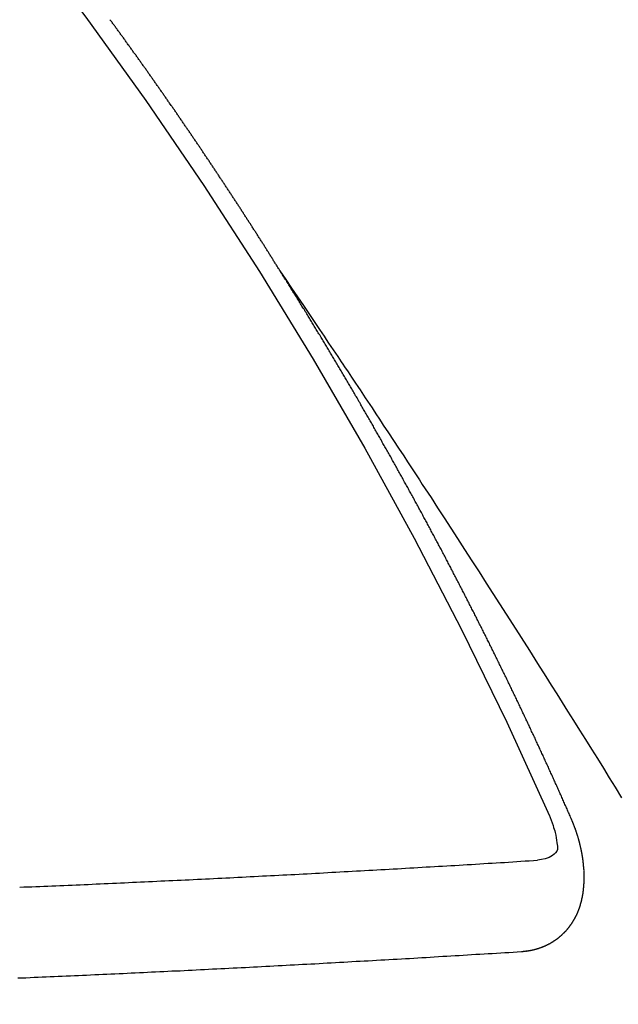
# Model space of a CAD drawing. Extents: x 0 to 26473, y -11045 to -2175.
# Drawn here: x 15605 to 15610, y -4239 to -4232 of the extents above; entities that cross this region are included whole.
import ezdxf

# ---------------------------------------------------------------- set-up
doc = ezdxf.new("R2010")
doc.units = 0
doc.header["$LTSCALE"] = 50
doc.header["$MEASUREMENT"] = 0
doc.linetypes.add('CENTER2', pattern=[1.125, 0.75, -0.125, 0.125, -0.125])
doc.linetypes.add('HIDDEN', pattern=[0.375, 0.25, -0.125])
doc.layers.get('0').update_dxf_attribs({"linetype": 'CONTINUOUS'})
doc.layers.get('DEFPOINTS').update_dxf_attribs({"color": 146, "linetype": 'CONTINUOUS'})
doc.layers.add('150-機器', color=8, linetype='CONTINUOUS')
doc.layers.add('160-文字', color=254, linetype='CONTINUOUS')
doc.styles.add('KH001', font='txt')
doc.dimstyles.new('KH1xx015', dxfattribs={"dimscale": 10, "dimtxt": 3.8, "dimasz": 0.8, "dimexe": 0.3, "dimexo": 1.2, "dimgap": 0.5, "dimtad": 3, "dimdec": 1, "dimdsep": 46, "dimlunit": 6, "dimtxsty": 'KH001', "dimblk": 'DOT', "dimcen": 1, "dimdle": 1, "dimclrd": 256, "dimclre": 256, "dimclrt": 256, "dimadec": 0, "dimazin": 0, "dimtfac": 1, "dimtdec": 1, "dimtix": 1, "dimtmove": 2, "dimatfit": 3, "dimldrblk": 'CLOSEDBLANK', "dimfxl": 1, "dimtolj": 1, "dimtzin": 0, "dimlwd": -1, "dimlwe": -1, "dimarcsym": 0})
doc.dimstyles.new('KH1xx030', dxfattribs={"dimscale": 30, "dimtxt": 2, "dimasz": 0.6, "dimexe": 0.3, "dimexo": 1.2, "dimgap": 0.5, "dimtad": 3, "dimdec": 1, "dimdsep": 46, "dimlunit": 6, "dimtxsty": 'KH001', "dimblk": 'DOT', "dimcen": 1, "dimdle": 1, "dimclrd": 256, "dimclre": 256, "dimclrt": 256, "dimadec": 0, "dimazin": 0, "dimtfac": 1, "dimtdec": 1, "dimtix": 1, "dimtmove": 2, "dimatfit": 3, "dimldrblk": 'CLOSEDBLANK', "dimfxl": 1, "dimtolj": 1, "dimtzin": 0, "dimlwd": -1, "dimlwe": -1, "dimarcsym": 0})

# ---------------------------------------------------------------- blocks, each defined once
blk = doc.blocks.new('F402_H')
at = {"layer": '150-機器', "color": 13, "linetype": 'CENTER2'}
blk.add_line((0, 0), (244.018, -170.8633), dxfattribs=at)
at = {"layer": '150-機器', "color": 13, "linetype": 'HIDDEN'}
for points in [[(217.0868, -153.9617), (217.0908, -153.956), (217.0948, -153.9502), (217.0974, -153.9448), (217.1014, -153.939), (217.1054, -153.9333), (217.1086, -153.927), (217.112, -153.9221), (217.116, -153.9164), (217.1192, -153.9101), (217.1227, -153.9052), (217.1267, -153.8995), (217.1298, -153.8932), (217.1333, -153.8883), (217.1373, -153.8826), (217.1405, -153.8763), (217.1439, -153.8714), (217.1479, -153.8657), (217.1511, -153.8594), (217.1545, -153.8545), (217.1585, -153.8488), (217.1617, -153.8425), (217.1657, -153.8368), (217.1692, -153.8319), (217.1723, -153.8256), (217.1763, -153.8198), (217.1798, -153.8149), (217.183, -153.8087), (217.187, -153.8029), (217.1904, -153.798), (217.1936, -153.7917), (217.1976, -153.786), (217.201, -153.7811), (217.2042, -153.7748), (217.2082, -153.7691), (217.2122, -153.7634), (217.2148, -153.7579), (217.2188, -153.7522), (217.2228, -153.7465), (217.2263, -153.7416), (217.2295, -153.7353), (217.2335, -153.7296), (217.2369, -153.7247), (217.2401, -153.7184), (217.2441, -153.7127), (217.2481, -153.7069), (217.2515, -153.702), (217.2547, -153.6957), (217.2587, -153.69), (217.2622, -153.6851), (217.2653, -153.6788), (217.2693, -153.6731), (217.2728, -153.6682), (217.2768, -153.6625), (217.28, -153.6562), (217.2834, -153.6513), (217.2874, -153.6456), (217.2906, -153.6393), (217.2946, -153.6336), (217.298, -153.6287), (217.302, -153.6229), (217.3052, -153.6167), (217.3087, -153.6118), (217.3127, -153.606), (217.3167, -153.6003), (217.3193, -153.5948), (217.3233, -153.5891), (217.3273, -153.5834), (217.3313, -153.5777), (217.3339, -153.5722), (217.3379, -153.5665), (217.3419, -153.5608), (217.3454, -153.5559), (217.3485, -153.5496), (217.3525, -153.5439), (217.3565, -153.5381), (217.36, -153.5332), (217.3632, -153.527), (217.3672, -153.5212), (217.3706, -153.5163), (217.3746, -153.5106), (217.3778, -153.5043), (217.3812, -153.4994), (217.3852, -153.4937), (217.3892, -153.488), (217.3924, -153.4817), (217.3959, -153.4768), (217.3999, -153.4711), (217.4039, -153.4654), (217.4073, -153.4605), (217.4105, -153.4542), (217.4145, -153.4484), (217.4179, -153.4435), (217.4219, -153.4378), (217.4251, -153.4315), (217.4291, -153.4258), (217.4326, -153.4209), (217.4366, -153.4152), (217.4406, -153.4095), (217.4432, -153.404), (217.4472, -153.3983), (217.4512, -153.3926), (217.4552, -153.3868), (217.4586, -153.3819), (217.4618, -153.3756), (217.4658, -153.3699), (217.4692, -153.365), (217.4732, -153.3593), (217.4773, -153.3536), (217.4799, -153.3481), (217.4839, -153.3424), (217.4879, -153.3367), (217.4919, -153.331), (217.4953, -153.3261), (217.4985, -153.3198), (217.5025, -153.314), (217.5059, -153.3091), (217.5099, -153.3034), (217.5139, -153.2977), (217.518, -153.292), (217.5206, -153.2865), (217.5246, -153.2808), (217.5286, -153.2751), (217.532, -153.2702), (217.536, -153.2645), (217.5392, -153.2582), (217.5432, -153.2524), (217.5466, -153.2475), (217.5506, -153.2418), (217.5546, -153.2361), (217.5581, -153.2312), (217.5613, -153.2249), (217.5653, -153.2192), (217.5687, -153.2143), (217.5727, -153.2086), (217.5767, -153.2029), (217.5807, -153.1971), (217.5841, -153.1922), (217.5873, -153.1859), (217.5913, -153.1802), (217.5948, -153.1753), (217.5988, -153.1696), (217.6028, -153.1639), (217.6068, -153.1582), (217.6094, -153.1527), (217.6134, -153.147), (217.6174, -153.1413), (217.6208, -153.1364), (217.6248, -153.1306), (217.6288, -153.1249), (217.6329, -153.1192), (217.6363, -153.1143), (217.6395, -153.108), (217.6435, -153.1023), (217.6469, -153.0974), (217.6509, -153.0917), (217.6549, -153.0859), (217.6589, -153.0802), (217.6624, -153.0753), (217.6664, -153.0696), (217.6695, -153.0633), (217.673, -153.0584), (217.677, -153.0527), (217.681, -153.047), (217.685, -153.0413), (217.6884, -153.0364), (217.6924, -153.0306), (217.6964, -153.0249), (217.6999, -153.02), (217.7031, -153.0137), (217.7071, -153.008), (217.7111, -153.0023), (217.7145, -152.9974), (217.7185, -152.9917), (217.7225, -152.9859), (217.7259, -152.981), (217.7299, -152.9753), (217.7339, -152.9696), (217.7374, -152.9647), (217.7406, -152.9584), (217.7446, -152.9527), (217.7486, -152.947), (217.752, -152.9421), (217.756, -152.9364), (217.76, -152.9306), (217.7634, -152.9257), (217.7675, -152.92), (217.7715, -152.9143), (217.7755, -152.9086), (217.7789, -152.9037), (217.7829, -152.898), (217.7861, -152.8917), (217.7895, -152.8868), (217.7935, -152.881), (217.7975, -152.8753), (217.8015, -152.8696), (217.805, -152.8647), (217.809, -152.859), (217.813, -152.8533), (217.8164, -152.8484), (217.8204, -152.8426), (217.8244, -152.8369), (217.8284, -152.8312), (217.8319, -152.8263), (217.8359, -152.8206), (217.8399, -152.8149), (217.8433, -152.81), (217.8473, -152.8042), (217.8505, -152.798), (217.8545, -152.7922), (217.8579, -152.7873), (217.8619, -152.7816), (217.8659, -152.7759), (217.8694, -152.771), (217.8734, -152.7653), (217.8774, -152.7596), (217.8814, -152.7538), (217.8848, -152.7489), (217.8888, -152.7432), (217.8928, -152.7375), (217.8968, -152.7318), (217.9003, -152.7269), (217.9043, -152.7212), (217.9083, -152.7154), (217.9117, -152.7105), (217.9157, -152.7048), (217.9197, -152.6991), (217.9237, -152.6934), (217.9271, -152.6885), (217.9311, -152.6828), (217.9351, -152.677), (217.9386, -152.6721), (217.9426, -152.6664), (217.9466, -152.6607), (217.9506, -152.655), (217.954, -152.6501), (217.958, -152.6444), (217.962, -152.6386), (217.9655, -152.6337), (217.9695, -152.628), (217.9735, -152.6223), (217.9775, -152.6166), (217.9809, -152.6117), (217.9849, -152.606), (217.9889, -152.6002), (217.9924, -152.5953), (217.9964, -152.5896), (218.0004, -152.5839), (218.0044, -152.5782), (218.0078, -152.5733), (218.0118, -152.5676), (218.0158, -152.5618), (218.0192, -152.5569), (218.0232, -152.5512), (218.0272, -152.5455), (218.0313, -152.5398), (218.0347, -152.5349), (218.0387, -152.5292), (218.0427, -152.5234), (218.0461, -152.5185), (218.0501, -152.5128), (218.0541, -152.5071), (218.0581, -152.5014), (218.0616, -152.4965), (218.0656, -152.4908), (218.0696, -152.485), (218.073, -152.4801), (218.077, -152.4744), (218.081, -152.4687), (218.085, -152.463), (218.0885, -152.4581), (218.0925, -152.4524), (218.0973, -152.4472), (218.1007, -152.4423), (218.1047, -152.4366), (218.1087, -152.4309), (218.1127, -152.4252), (218.1162, -152.4203), (218.1202, -152.4145), (218.1242, -152.4088), (218.1276, -152.4039), (218.1316, -152.3982), (218.1356, -152.3925), (218.1396, -152.3868), (218.1431, -152.3819), (218.1471, -152.3761), (218.1511, -152.3704), (218.1545, -152.3655), (218.1585, -152.3598), (218.1633, -152.3547), (218.1673, -152.3489), (218.1708, -152.344), (218.1748, -152.3383), (218.1788, -152.3326), (218.1822, -152.3277), (218.1862, -152.322), (218.1902, -152.3163), (218.1942, -152.3105), (218.1976, -152.3056), (218.2016, -152.2999), (218.2056, -152.2942), (218.2099, -152.2899), (218.2139, -152.2842), (218.2179, -152.2784), (218.2219, -152.2727), (218.2253, -152.2678), (218.2293, -152.2621), (218.2334, -152.2564), (218.2368, -152.2515), (218.2408, -152.2458), (218.2448, -152.24), (218.2496, -152.2349), (218.253, -152.23), (218.2571, -152.2243), (218.2611, -152.2186), (218.2645, -152.2136), (218.2685, -152.2079), (218.2725, -152.2022), (218.2765, -152.1965), (218.2799, -152.1916), (218.2848, -152.1864), (218.2888, -152.1807), (218.2922, -152.1758), (218.2962, -152.1701), (218.3002, -152.1644), (218.3042, -152.1587), (218.3076, -152.1538), (218.3116, -152.148), (218.3165, -152.1429), (218.3199, -152.138), (218.3239, -152.1323), (218.3279, -152.1266), (218.3313, -152.1217), (218.3353, -152.1159), (218.3393, -152.1102), (218.3442, -152.1051)], [(217.0908, -153.956), (217.0475, -154.0203), (217.0043, -154.0847), (216.961, -154.1491), (216.9178, -154.2135), (216.8883, -154.2574), (216.8588, -154.3012), (216.8293, -154.3451), (216.7998, -154.389), (216.7827, -154.4142), (216.7657, -154.4394), (216.7487, -154.4646), (216.7316, -154.4898), (216.7147, -154.5148), (216.6978, -154.5397), (216.6809, -154.5647), (216.664, -154.5898), (216.6514, -154.6086), (216.6388, -154.6275), (216.6262, -154.6464), (216.6136, -154.6653), (216.5883, -154.7032), (216.5629, -154.7412), (216.5375, -154.7791), (216.5122, -154.8171), (216.4996, -154.8359), (216.487, -154.8548), (216.4744, -154.8737), (216.4618, -154.8925), (216.445, -154.9177), (216.4283, -154.9428), (216.4116, -154.9679), (216.395, -154.9931), (216.3783, -155.0186), (216.3617, -155.0441), (216.3451, -155.0696), (216.3285, -155.0951), (216.291, -155.1519), (216.2533, -155.2086), (216.2156, -155.2653), (216.178, -155.3221), (216.1491, -155.3664), (216.1202, -155.4107), (216.0914, -155.4551), (216.0625, -155.4993), (216.041, -155.5318), (216.0195, -155.5642), (215.998, -155.5967), (215.9766, -155.6291), (215.9275, -155.7041), (215.8788, -155.7792), (215.8302, -155.8545), (215.7817, -155.9298), (215.7284, -156.0124), (215.6751, -156.095), (215.6218, -156.1776), (215.5686, -156.2603), (215.5197, -156.3365), (215.4708, -156.4128), (215.422, -156.4891), (215.3732, -156.5654), (215.3122, -156.6609), (215.2513, -156.7564), (215.1904, -156.852), (215.1298, -156.9478), (215.0896, -157.0115), (215.0495, -157.0754), (215.0094, -157.1392), (214.9693, -157.2031), (214.9253, -157.2733), (214.8812, -157.3435), (214.8372, -157.4138), (214.7933, -157.484), (214.7494, -157.5544), (214.7055, -157.6247), (214.6618, -157.6951), (214.6181, -157.7656), (214.5706, -157.8423)], [(214.9435, -157.9946), (214.9475, -157.9853), (214.9511, -157.9768), (214.9546, -157.9683), (214.9581, -157.9598), (214.9624, -157.9519), (214.9665, -157.9426), (214.97, -157.9341), (214.9735, -157.9256), (214.9771, -157.9171), (214.9806, -157.9086), (214.9855, -157.8999), (214.989, -157.8914), (214.9925, -157.8829), (214.996, -157.8744), (214.9995, -157.8659), (215.0044, -157.8571), (215.0079, -157.8486), (215.0115, -157.8402), (215.015, -157.8317), (215.0191, -157.8223), (215.0234, -157.8144), (215.0269, -157.8059), (215.0304, -157.7974), (215.0339, -157.7889), (215.0388, -157.7802), (215.0424, -157.7717), (215.0459, -157.7632), (215.0494, -157.7547), (215.0535, -157.7454), (215.0578, -157.7375), (215.0613, -157.729), (215.0648, -157.7205), (215.0683, -157.712), (215.0733, -157.7032), (215.0768, -157.6947), (215.0803, -157.6862), (215.0838, -157.6777), (215.0887, -157.669), (215.0922, -157.6605), (215.0957, -157.652), (215.1001, -157.6441), (215.1041, -157.6348), (215.1077, -157.6263), (215.1112, -157.6178), (215.1155, -157.6098), (215.1196, -157.6005), (215.1231, -157.592), (215.1274, -157.5841), (215.1315, -157.5748), (215.135, -157.5663), (215.1386, -157.5578), (215.1429, -157.5499), (215.147, -157.5406), (215.1505, -157.5321), (215.1548, -157.5241), (215.1583, -157.5156), (215.1624, -157.5063), (215.1668, -157.4984), (215.1703, -157.4899), (215.1744, -157.4806), (215.1787, -157.4727), (215.1822, -157.4642), (215.1857, -157.4557), (215.1906, -157.4469), (215.1941, -157.4384), (215.1976, -157.4299), (215.2026, -157.4212), (215.2061, -157.4127), (215.2096, -157.4042), (215.2139, -157.3963), (215.218, -157.387), (215.2215, -157.3785), (215.2258, -157.3705), (215.2299, -157.3612), (215.2343, -157.3533), (215.2378, -157.3448), (215.2419, -157.3355), (215.2462, -157.3276), (215.2497, -157.3191), (215.2532, -157.3106), (215.2581, -157.3018), (215.2616, -157.2933), (215.266, -157.2854), (215.2701, -157.2761), (215.2736, -157.2676), (215.2779, -157.2597), (215.282, -157.2504), (215.2863, -157.2424), (215.2898, -157.2339), (215.2939, -157.2246), (215.2983, -157.2167), (215.3018, -157.2082), (215.3067, -157.1995), (215.3102, -157.191), (215.3145, -157.183), (215.3186, -157.1737), (215.3221, -157.1652), (215.3265, -157.1573), (215.3305, -157.148), (215.3349, -157.1401), (215.3384, -157.1316), (215.3433, -157.1228), (215.3468, -157.1143), (215.3503, -157.1058), (215.3552, -157.0971), (215.3587, -157.0886), (215.3631, -157.0807), (215.3672, -157.0713), (215.3715, -157.0634), (215.375, -157.0549), (215.3799, -157.0462), (215.3834, -157.0377), (215.3883, -157.0289), (215.3918, -157.0204), (215.3962, -157.0125), (215.4003, -157.0032), (215.4046, -156.9953), (215.4081, -156.9868), (215.413, -156.978), (215.4165, -156.9695), (215.4209, -156.9616), (215.4249, -156.9523), (215.4293, -156.9444), (215.4334, -156.9351), (215.4377, -156.9271), (215.4412, -156.9186), (215.4461, -156.9099), (215.4496, -156.9014), (215.454, -156.8935), (215.458, -156.8842), (215.4624, -156.8762), (215.4665, -156.8669), (215.4708, -156.859), (215.4743, -156.8505), (215.4792, -156.8418), (215.4827, -156.8333), (215.4876, -156.8245), (215.4911, -156.816), (215.4955, -156.8081), (215.5004, -156.7994), (215.5039, -156.7909), (215.5088, -156.7821), (215.5123, -156.7736), (215.5166, -156.7657), (215.5207, -156.7564), (215.5251, -156.7485), (215.5291, -156.7391), (215.5335, -156.7312), (215.5378, -156.7233), (215.5419, -156.714), (215.5462, -156.7061), (215.5503, -156.6967), (215.5546, -156.6888), (215.559, -156.6809), (215.5631, -156.6716), (215.5674, -156.6637), (215.5715, -156.6543), (215.5758, -156.6464), (215.5801, -156.6385), (215.5842, -156.6292), (215.5886, -156.6213), (215.5926, -156.6119), (215.597, -156.604), (215.6019, -156.5953), (215.6054, -156.5868), (215.6097, -156.5789), (215.6138, -156.5695), (215.6181, -156.5616), (215.6231, -156.5529), (215.6266, -156.5444), (215.6315, -156.5356), (215.6358, -156.5277), (215.6393, -156.5192), (215.6442, -156.5105), (215.6486, -156.5025), (215.6526, -156.4932), (215.657, -156.4853), (215.6619, -156.4766), (215.6654, -156.4681), (215.6703, -156.4593), (215.6746, -156.4514), (215.6781, -156.4429), (215.683, -156.4342), (215.6874, -156.4262), (215.6915, -156.4169), (215.6958, -156.409), (215.7007, -156.4003), (215.7042, -156.3918), (215.7091, -156.383), (215.7134, -156.3751), (215.7175, -156.3658), (215.7219, -156.3579), (215.7262, -156.3499), (215.7303, -156.3406), (215.7346, -156.3327), (215.7395, -156.3239), (215.7438, -156.316), (215.7479, -156.3067), (215.7523, -156.2988), (215.7572, -156.29), (215.7607, -156.2815), (215.7656, -156.2728), (215.7699, -156.2649), (215.7748, -156.2561), (215.7783, -156.2476), (215.7832, -156.2389), (215.7876, -156.231), (215.7919, -156.223), (215.796, -156.2137), (215.8003, -156.2058), (215.8052, -156.1971), (215.8096, -156.1891), (215.8136, -156.1798), (215.818, -156.1719), (215.8229, -156.1632), (215.8272, -156.1552), (215.8313, -156.1459), (215.8356, -156.138), (215.8405, -156.1293), (215.8449, -156.1213), (215.849, -156.112), (215.8533, -156.1041), (215.8582, -156.0953), (215.8625, -156.0874), (215.8674, -156.0787), (215.8709, -156.0702), (215.8758, -156.0614), (215.8802, -156.0535), (215.8851, -156.0448), (215.8894, -156.0368), (215.8935, -156.0275), (215.8978, -156.0196), (215.9027, -156.0109), (215.9071, -156.0029), (215.912, -155.9942), (215.9155, -155.9857), (215.9204, -155.977), (215.9247, -155.969), (215.9296, -155.9603), (215.9339, -155.9524), (215.9389, -155.9436), (215.9424, -155.9351), (215.9473, -155.9264), (215.9516, -155.9185), (215.9565, -155.9097), (215.9608, -155.9018), (215.9657, -155.8931), (215.9698, -155.8837), (215.9742, -155.8758), (215.9791, -155.8671), (215.9834, -155.8592), (215.9883, -155.8504), (215.9926, -155.8425), (215.9975, -155.8337), (216.0019, -155.8258), (216.0059, -155.8165), (216.0103, -155.8086), (216.0152, -155.7998), (216.0195, -155.7919), (216.0244, -155.7832), (216.0288, -155.7752), (216.0337, -155.7665), (216.038, -155.7586), (216.0429, -155.7498), (216.047, -155.7405), (216.0513, -155.7326), (216.0562, -155.7239), (216.0605, -155.7159), (216.0654, -155.7072), (216.0698, -155.6993), (216.0747, -155.6905), (216.079, -155.6826), (216.0839, -155.6739), (216.0882, -155.6659), (216.0932, -155.6572), (216.0981, -155.6484), (216.1016, -155.6399), (216.1065, -155.6312), (216.1108, -155.6233), (216.1157, -155.6145), (216.12, -155.6066), (216.1249, -155.5979), (216.1293, -155.5899), (216.1342, -155.5812), (216.1391, -155.5725), (216.1434, -155.5645), (216.1483, -155.5558), (216.1526, -155.5479), (216.1576, -155.5391), (216.1619, -155.5312), (216.1668, -155.5225), (216.1711, -155.5145), (216.176, -155.5058), (216.1809, -155.4971), (216.1853, -155.4891), (216.1902, -155.4804), (216.1945, -155.4725), (216.1994, -155.4637), (216.2037, -155.4558), (216.2086, -155.4471), (216.2135, -155.4383), (216.2179, -155.4304), (216.2228, -155.4216), (216.2271, -155.4137), (216.232, -155.405), (216.2363, -155.3971), (216.2412, -155.3883), (216.2461, -155.3796), (216.2505, -155.3716), (216.2554, -155.3629), (216.2597, -155.355), (216.2646, -155.3462), (216.2689, -155.3383), (216.2739, -155.3296), (216.2788, -155.3208), (216.2831, -155.3129), (216.288, -155.3042), (216.2923, -155.2962), (216.2972, -155.2875), (216.3021, -155.2788), (216.3065, -155.2708), (216.3122, -155.2627), (216.3165, -155.2547), (216.3214, -155.246), (216.3263, -155.2373), (216.3307, -155.2293), (216.3356, -155.2206), (216.3399, -155.2127), (216.3448, -155.2039), (216.3497, -155.1952), (216.354, -155.1872), (216.3589, -155.1785), (216.3633, -155.1706), (216.369, -155.1624), (216.3739, -155.1537), (216.3782, -155.1457), (216.3831, -155.137), (216.3875, -155.1291), (216.3924, -155.1203), (216.3973, -155.1116), (216.4016, -155.1037), (216.4065, -155.0949), (216.4116, -155.0876), (216.4165, -155.0788), (216.4214, -155.0701), (216.4258, -155.0622), (216.4307, -155.0534), (216.435, -155.0455), (216.4399, -155.0368), (216.4456, -155.0286), (216.45, -155.0207), (216.4549, -155.0119), (216.4598, -155.0032), (216.4641, -154.9953), (216.469, -154.9865), (216.4733, -154.9786), (216.4791, -154.9704), (216.484, -154.9617), (216.4883, -154.9538), (216.4932, -154.945), (216.4975, -154.9371), (216.5024, -154.9283), (216.5082, -154.9202), (216.5125, -154.9122), (216.5174, -154.9035), (216.5223, -154.8948), (216.5266, -154.8868), (216.5324, -154.8787), (216.5367, -154.8707), (216.5416, -154.862), (216.5465, -154.8533), (216.5508, -154.8453), (216.5565, -154.8372), (216.5614, -154.8284), (216.5658, -154.8205), (216.5707, -154.8118), (216.5764, -154.8036), (216.5807, -154.7957), (216.5856, -154.7869), (216.59, -154.779), (216.5949, -154.7703), (216.6006, -154.7621), (216.6049, -154.7542), (216.6098, -154.7454), (216.6147, -154.7367), (216.6199, -154.7293), (216.6248, -154.7206), (216.6297, -154.7118), (216.634, -154.7039), (216.6397, -154.6957), (216.6441, -154.6878), (216.649, -154.6791), (216.6539, -154.6703), (216.659, -154.663), (216.6639, -154.6542), (216.6688, -154.6455), (216.674, -154.6381), (216.6789, -154.6294), (216.6838, -154.6207), (216.6881, -154.6127), (216.6938, -154.6046), (216.6987, -154.5958), (216.7031, -154.5879), (216.7088, -154.5797), (216.7137, -154.571), (216.718, -154.5631), (216.7229, -154.5543), (216.7281, -154.547), (216.733, -154.5382), (216.7379, -154.5295), (216.743, -154.5221), (216.7479, -154.5134), (216.7528, -154.5046), (216.758, -154.4973), (216.7629, -154.4886), (216.7678, -154.4798), (216.773, -154.4725), (216.7779, -154.4637), (216.7828, -154.455), (216.7879, -154.4476), (216.7928, -154.4389), (216.7977, -154.4301), (216.8029, -154.4228), (216.8078, -154.414), (216.8127, -154.4053), (216.8178, -154.3979), (216.8227, -154.3892), (216.8284, -154.381), (216.8328, -154.3731), (216.8377, -154.3644), (216.8434, -154.3562), (216.8477, -154.3483), (216.8526, -154.3395), (216.8584, -154.3314), (216.8627, -154.3234), (216.8684, -154.3153), (216.8733, -154.3065), (216.8776, -154.2986), (216.8834, -154.2904), (216.8883, -154.2817), (216.8934, -154.2743), (216.8983, -154.2656), (216.904, -154.2574), (216.9084, -154.2495), (216.9133, -154.2408), (216.919, -154.2326), (216.9233, -154.2247), (216.929, -154.2165), (216.9339, -154.2078), (216.9397, -154.1996), (216.944, -154.1917), (216.9489, -154.1829), (216.9546, -154.1747), (216.959, -154.1668), (216.9647, -154.1587), (216.9696, -154.1499), (216.9747, -154.1426), (216.9796, -154.1338), (216.9854, -154.1256), (216.9897, -154.1177), (216.9954, -154.1096), (217.0003, -154.1008), (217.0055, -154.0935), (217.0104, -154.0847), (217.0153, -154.076), (217.0204, -154.0686), (217.0253, -154.0599), (217.031, -154.0517), (217.0359, -154.043), (217.0411, -154.0356), (217.046, -154.0269), (217.0517, -154.0187), (217.056, -154.0108), (217.0618, -154.0026), (217.0667, -153.9939), (217.0718, -153.9865), (217.0767, -153.9778), (217.0824, -153.9696), (217.0868, -153.9617)], [(215.31, -158.977), (215.3078, -158.9766), (215.3056, -158.9763), (215.3034, -158.976), (215.3006, -158.9765), (215.2976, -158.9756), (215.2954, -158.9753), (215.2932, -158.9749), (215.291, -158.9746), (215.2882, -158.9751), (215.286, -158.9748), (215.2838, -158.9744), (215.2808, -158.9735), (215.2786, -158.9732), (215.2764, -158.9729), (215.2736, -158.9734), (215.2714, -158.973), (215.2692, -158.9727), (215.2661, -158.9718), (215.2639, -158.9715), (215.2617, -158.9712), (215.2595, -158.9708), (215.2573, -158.9705), (215.2551, -158.9702), (215.2521, -158.9693), (215.2493, -158.9698), (215.2471, -158.9694), (215.2449, -158.9691), (215.2427, -158.9688), (215.2397, -158.9679), (215.2375, -158.9676), (215.2353, -158.9672), (215.2331, -158.9669), (215.2314, -158.9658), (215.2292, -158.9654), (215.2262, -158.9645), (215.224, -158.9642), (215.2218, -158.9639), (215.2196, -158.9636), (215.2166, -158.9627), (215.2143, -158.9623), (215.2127, -158.9612), (215.2105, -158.9609), (215.2083, -158.9605), (215.2053, -158.9596), (215.2031, -158.9593), (215.2014, -158.9582), (215.1992, -158.9578), (215.197, -158.9575), (215.194, -158.9566), (215.1924, -158.9555), (215.1902, -158.9551), (215.188, -158.9548), (215.1849, -158.9539), (215.1833, -158.9528), (215.1811, -158.9524), (215.1789, -158.9521), (215.1764, -158.9504), (215.1742, -158.9501), (215.1726, -158.9489), (215.1704, -158.9486), (215.1674, -158.9477), (215.1657, -158.9466), (215.1635, -158.9462), (215.1619, -158.9451), (215.1589, -158.9442), (215.1567, -158.9439), (215.155, -158.9427), (215.1528, -158.9424), (215.1504, -158.9407), (215.1482, -158.9403), (215.1465, -158.9392), (215.1443, -158.9389), (215.1419, -158.9372), (215.1397, -158.9368), (215.138, -158.9357), (215.1364, -158.9345), (215.1334, -158.9336), (215.1317, -158.9325), (215.1295, -158.9322), (215.1279, -158.931), (215.1249, -158.9301), (215.1232, -158.929), (215.1216, -158.9278), (215.1194, -158.9275), (215.117, -158.9258), (215.1153, -158.9247), (215.1131, -158.9243), (215.1115, -158.9232), (215.109, -158.9215), (215.1068, -158.9211), (215.1052, -158.92), (215.1036, -158.9189), (215.1011, -158.9171), (215.0989, -158.9168), (215.0973, -158.9157), (215.0956, -158.9145), (215.0932, -158.9128), (215.091, -158.9125), (215.0893, -158.9113), (215.0877, -158.9102), (215.0853, -158.9085), (215.0836, -158.9073), (215.082, -158.9062), (215.0798, -158.9059), (215.0773, -158.9041), (215.0757, -158.903), (215.0741, -158.9019), (215.0724, -158.9007), (215.07, -158.899), (215.0683, -158.8978), (215.0667, -158.8967), (215.0643, -158.895), (215.0626, -158.8938), (215.061, -158.8927), (215.0594, -158.8916), (215.0569, -158.8898), (215.0553, -158.8887), (215.0536, -158.8876), (215.052, -158.8864), (215.0496, -158.8847), (215.0479, -158.8835), (215.0463, -158.8824), (215.0447, -158.8813), (215.0422, -158.8795), (215.0406, -158.8784), (215.0389, -158.8773), (215.0373, -158.8761), (215.0354, -158.8736), (215.0338, -158.8724), (215.0322, -158.8713), (215.0305, -158.8701), (215.0281, -158.8684), (215.0264, -158.8673), (215.0254, -158.8653), (215.0237, -158.8642), (215.0213, -158.8625), (215.0197, -158.8613), (215.018, -158.8602), (215.017, -158.8582), (215.0145, -158.8565), (215.0129, -158.8554), (215.0112, -158.8542), (215.0102, -158.8522), (215.0077, -158.8505), (215.0061, -158.8494), (215.005, -158.8474), (215.0034, -158.8463), (215.0009, -158.8446), (214.9999, -158.8426), (214.9983, -158.8415), (214.9972, -158.8395), (214.9947, -158.8378), (214.9931, -158.8366), (214.992, -158.8347), (214.9904, -158.8335), (214.9893, -158.8316), (214.9869, -158.8299), (214.9858, -158.8279), (214.9842, -158.8268), (214.9826, -158.8256), (214.9807, -158.8231), (214.9791, -158.8219), (214.978, -158.82), (214.9764, -158.8188), (214.9753, -158.8169), (214.9734, -158.8143), (214.9718, -158.8132), (214.9707, -158.8112), (214.9691, -158.8101), (214.9672, -158.8075), (214.9656, -158.8064), (214.9645, -158.8044), (214.9634, -158.8025), (214.9618, -158.8013), (214.9599, -158.7988), (214.9589, -158.7968), (214.9572, -158.7957), (214.9562, -158.7937), (214.9551, -158.7918), (214.9527, -158.7901), (214.9516, -158.7881), (214.9505, -158.7861), (214.9495, -158.7842), (214.9478, -158.783), (214.9468, -158.7811), (214.9449, -158.7785), (214.9438, -158.7766), (214.9422, -158.7754), (214.9411, -158.7735), (214.9401, -158.7715), (214.9382, -158.769), (214.9371, -158.767), (214.9361, -158.7651), (214.9344, -158.7639), (214.9334, -158.762), (214.9323, -158.76), (214.9304, -158.7575), (214.9294, -158.7555), (214.9283, -158.7535), (214.9273, -158.7516), (214.9262, -158.7496), (214.9251, -158.7477), (214.9241, -158.7457), (214.9222, -158.7432), (214.9211, -158.7412), (214.9201, -158.7392), (214.919, -158.7373), (214.9179, -158.7353), (214.9169, -158.7334), (214.9158, -158.7314), (214.9148, -158.7294), (214.9129, -158.7269), (214.9118, -158.7249), (214.9108, -158.723), (214.9097, -158.721), (214.9086, -158.7191), (214.9076, -158.7171), (214.9071, -158.7143), (214.906, -158.7124), (214.905, -158.7104), (214.9039, -158.7084), (214.902, -158.7059), (214.901, -158.7039), (214.9005, -158.7012), (214.8994, -158.6992), (214.8983, -158.6972), (214.8973, -158.6953), (214.8968, -158.6925), (214.8957, -158.6905), (214.8947, -158.6886), (214.8936, -158.6866), (214.8931, -158.6838), (214.8921, -158.6819), (214.891, -158.6799), (214.8905, -158.6771), (214.8894, -158.6752), (214.8884, -158.6732), (214.8871, -158.6699), (214.886, -158.6679), (214.8855, -158.6651), (214.8845, -158.6632), (214.8834, -158.6612), (214.8829, -158.6584), (214.8818, -158.6565), (214.8814, -158.6537), (214.8803, -158.6517), (214.8798, -158.6489), (214.8787, -158.647), (214.8783, -158.6442), (214.8772, -158.6422), (214.8767, -158.6395), (214.8756, -158.6375), (214.8751, -158.6347), (214.8741, -158.6328), (214.8744, -158.6306), (214.8734, -158.6286), (214.8729, -158.6258), (214.8718, -158.6239), (214.8713, -158.6211), (214.8708, -158.6183), (214.8698, -158.6163), (214.8693, -158.6136), (214.8688, -158.6108), (214.8677, -158.6088), (214.8672, -158.606), (214.8667, -158.6033), (214.8657, -158.6013), (214.8652, -158.5985), (214.8647, -158.5958), (214.8636, -158.5938), (214.864, -158.5916), (214.8635, -158.5888), (214.863, -158.586), (214.8619, -158.5841), (214.8614, -158.5813), (214.8609, -158.5785), (214.8604, -158.5757), (214.8594, -158.5738), (214.8597, -158.5716), (214.8592, -158.5688), (214.8587, -158.566), (214.8582, -158.5632), (214.8578, -158.5605), (214.8567, -158.5585), (214.8562, -158.5557), (214.8565, -158.5535), (214.856, -158.5507), (214.8556, -158.548), (214.8551, -158.5452), (214.8546, -158.5424), (214.8541, -158.5396), (214.8544, -158.5374), (214.8539, -158.5346), (214.8534, -158.5319), (214.8529, -158.5291), (214.8524, -158.5263), (214.8528, -158.5241), (214.8523, -158.5213), (214.8518, -158.5185), (214.8513, -158.5158), (214.8516, -158.5136), (214.8511, -158.5108), (214.8507, -158.508), (214.8502, -158.5052), (214.8505, -158.503), (214.85, -158.5002), (214.8495, -158.4975), (214.849, -158.4947), (214.8493, -158.4925), (214.8489, -158.4897), (214.8484, -158.4869), (214.8487, -158.4847), (214.8488, -158.4811), (214.8483, -158.4783), (214.8478, -158.4756), (214.8481, -158.4734), (214.8476, -158.4706), (214.8471, -158.4678), (214.848, -158.4648), (214.8476, -158.462), (214.8471, -158.4592), (214.8474, -158.457), (214.8469, -158.4542), (214.847, -158.4506), (214.8473, -158.4484), (214.8468, -158.4457), (214.8463, -158.4429), (214.8472, -158.4399), (214.8467, -158.4371), (214.8471, -158.4349), (214.8466, -158.4321), (214.8467, -158.4285), (214.847, -158.4263), (214.8465, -158.4235), (214.8474, -158.4205), (214.8469, -158.4177), (214.8464, -158.4149), (214.8473, -158.4119), (214.8468, -158.4091), (214.8472, -158.4069), (214.8472, -158.4033), (214.8476, -158.4011), (214.8471, -158.3983), (214.8472, -158.3948), (214.8475, -158.3925), (214.8476, -158.389), (214.8479, -158.3867), (214.8474, -158.384), (214.8483, -158.3809), (214.8478, -158.3782), (214.8487, -158.3751), (214.8482, -158.3724), (214.8491, -158.3693), (214.8486, -158.3666), (214.8495, -158.3635), (214.849, -158.3608), (214.8499, -158.3577), (214.8494, -158.355), (214.8503, -158.3519), (214.8507, -158.3497), (214.8508, -158.3461), (214.8511, -158.3439), (214.8512, -158.3403), (214.8515, -158.3381), (214.8516, -158.3345), (214.8519, -158.3323), (214.852, -158.3287), (214.8529, -158.3257), (214.8532, -158.3235), (214.8533, -158.3199), (214.8536, -158.3177), (214.8537, -158.3141), (214.854, -158.3119), (214.8549, -158.3089), (214.855, -158.3053), (214.8553, -158.3031), (214.8562, -158.3001), (214.8563, -158.2965), (214.8566, -158.2943), (214.8575, -158.2912), (214.8576, -158.2876), (214.858, -158.2854), (214.8589, -158.2824), (214.8589, -158.2788), (214.8593, -158.2766), (214.8602, -158.2736), (214.8602, -158.27), (214.8606, -158.2678), (214.8615, -158.2648), (214.8624, -158.2617), (214.8625, -158.2581), (214.8628, -158.2559), (214.8637, -158.2529), (214.8638, -158.2493), (214.8647, -158.2463), (214.865, -158.2441), (214.8659, -158.2411), (214.8668, -158.238), (214.8669, -158.2344), (214.8678, -158.2314), (214.8681, -158.2292), (214.869, -158.2262), (214.8691, -158.2226), (214.87, -158.2196), (214.8709, -158.2166), (214.8712, -158.2143), (214.8721, -158.2113), (214.873, -158.2083), (214.8731, -158.2047), (214.874, -158.2017), (214.8749, -158.1987), (214.8758, -158.1956), (214.8761, -158.1934), (214.877, -158.1904), (214.8779, -158.1874), (214.878, -158.1838), (214.8789, -158.1808), (214.8798, -158.1777), (214.8807, -158.1747), (214.8816, -158.1717), (214.8825, -158.1687), (214.8834, -158.1657), (214.8837, -158.1634), (214.8846, -158.1604), (214.8855, -158.1574), (214.8864, -158.1544), (214.8873, -158.1514), (214.8882, -158.1483), (214.8891, -158.1453), (214.89, -158.1423), (214.8909, -158.1393), (214.891, -158.1357), (214.8919, -158.1326), (214.8928, -158.1296), (214.8945, -158.1272), (214.8954, -158.1241), (214.8963, -158.1211), (214.8972, -158.1181), (214.8981, -158.1151), (214.899, -158.1121), (214.8999, -158.109), (214.9008, -158.106), (214.9017, -158.103), (214.9026, -158.1), (214.9035, -158.0969), (214.905, -158.0931), (214.9059, -158.0901), (214.9068, -158.0871), (214.9085, -158.0846), (214.9094, -158.0816), (214.9103, -158.0786), (214.9112, -158.0755), (214.9121, -158.0725), (214.913, -158.0695), (214.9147, -158.067), (214.9162, -158.0632), (214.9171, -158.0602), (214.918, -158.0571), (214.9189, -158.0541), (214.9206, -158.0517), (214.9215, -158.0487), (214.9224, -158.0456), (214.9238, -158.0418), (214.9256, -158.0393), (214.9265, -158.0363), (214.9274, -158.0333), (214.9283, -158.0303), (214.93, -158.0278), (214.9314, -158.024), (214.9323, -158.021), (214.9332, -158.0179), (214.935, -158.0155), (214.9359, -158.0125), (214.9373, -158.0086), (214.9382, -158.0056), (214.9399, -158.0031), (214.9408, -158.0001), (214.9417, -157.9971), (214.9435, -157.9946)], [(215.1058, -157.9685), (215.0981, -157.9885), (215.0905, -158.0084), (215.0832, -158.0284), (215.0761, -158.0486), (215.072, -158.0613), (215.068, -158.0741), (215.0643, -158.087), (215.0609, -158.1), (215.0569, -158.1187), (215.0539, -158.1375), (215.0511, -158.1565), (215.0478, -158.1761), (215.0453, -158.1885), (215.0434, -158.2009), (215.0427, -158.213), (215.0442, -158.2247), (215.0493, -158.2376), (215.0576, -158.2494), (215.0681, -158.26), (215.08, -158.2692), (215.1059, -158.2834), (215.1335, -158.2928), (215.1621, -158.2988), (215.1912, -158.3033)], [(219.0102, -158.5021), (218.9807, -158.5009), (218.9505, -158.5005), (218.9209, -158.4992), (218.8914, -158.498), (218.8618, -158.4968), (218.8322, -158.4956), (218.8026, -158.4943), (218.7731, -158.4931), (218.7435, -158.4919), (218.7139, -158.4906), (218.6843, -158.4894), (218.6539, -158.4876), (218.6243, -158.4864), (218.5948, -158.4852), (218.5652, -158.4839), (218.5356, -158.4827), (218.506, -158.4815), (218.4756, -158.4797), (218.4461, -158.4784), (218.4165, -158.4772), (218.3869, -158.476), (218.3573, -158.4747), (218.3269, -158.4729), (218.2974, -158.4717), (218.2678, -158.4705), (218.2382, -158.4693), (218.2078, -158.4674), (218.1782, -158.4662), (218.1487, -158.465), (218.1183, -158.4632), (218.0887, -158.462), (218.0591, -158.4607), (218.0295, -158.4595), (217.9991, -158.4577), (217.9696, -158.4565), (217.94, -158.4552), (217.9096, -158.4534), (217.88, -158.4522), (217.8496, -158.4504), (217.8195, -158.45), (217.7899, -158.4488), (217.7595, -158.447), (217.7299, -158.4457), (217.6995, -158.4439), (217.6699, -158.4427), (217.6404, -158.4415), (217.61, -158.4397), (217.5804, -158.4384), (217.55, -158.4366), (217.5204, -158.4354), (217.49, -158.4336), (217.4604, -158.4324), (217.4301, -158.4306), (217.4005, -158.4293), (217.3701, -158.4275), (217.3405, -158.4263), (217.3101, -158.4245), (217.2805, -158.4233), (217.2501, -158.4215), (217.2197, -158.4197), (217.1902, -158.4184), (217.1598, -158.4166), (217.1302, -158.4154), (217.0998, -158.4136), (217.0694, -158.4118), (217.0398, -158.4106), (217.0094, -158.4088), (216.9799, -158.4076), (216.9495, -158.4057), (216.9191, -158.4039), (216.8895, -158.4027), (216.8591, -158.4009), (216.8287, -158.3991), (216.7991, -158.3979), (216.7687, -158.3961), (216.7383, -158.3943), (216.7079, -158.3925), (216.6784, -158.3912), (216.648, -158.3894), (216.6176, -158.3876), (216.5872, -158.3858), (216.5576, -158.3846), (216.5272, -158.3828), (216.4968, -158.381), (216.4664, -158.3792), (216.436, -158.3774), (216.4064, -158.3762), (216.376, -158.3744), (216.3457, -158.3726), (216.3153, -158.3708), (216.2849, -158.369), (216.2545, -158.3672), (216.2249, -158.3659), (216.1945, -158.3641), (216.1641, -158.3623), (216.1337, -158.3605), (216.1033, -158.3587), (216.0729, -158.3569), (216.0425, -158.3551), (216.0121, -158.3533), (215.9817, -158.3515), (215.9513, -158.3497), (215.9209, -158.3479), (215.8914, -158.3467), (215.861, -158.3449), (215.8306, -158.3431), (215.8002, -158.3413), (215.7698, -158.3395), (215.7394, -158.3377), (215.709, -158.3359), (215.6786, -158.3341), (215.6482, -158.3323), (215.617, -158.3299), (215.5866, -158.3281), (215.5562, -158.3263), (215.5258, -158.3245), (215.4954, -158.3227), (215.465, -158.3209), (215.4346, -158.3191), (215.4042, -158.3173), (215.3738, -158.3155), (215.344, -158.3129), (215.3136, -158.3111), (215.2824, -158.3087), (215.252, -158.3069), (215.2216, -158.3051), (215.1912, -158.3033)], [(219.0237, -159.1715), (218.9936, -159.1711), (218.964, -159.1698), (218.9336, -159.168), (218.904, -159.1668), (218.8744, -159.1656), (218.8449, -159.1643), (218.8153, -159.1631), (218.7849, -159.1613), (218.7553, -159.1601), (218.7257, -159.1588), (218.6962, -159.1576), (218.6666, -159.1564), (218.6356, -159.1554), (218.606, -159.1542), (218.5765, -159.1529), (218.5461, -159.1511), (218.5165, -159.1499), (218.4869, -159.1487), (218.4565, -159.1469), (218.4269, -159.1456), (218.3974, -159.1444), (218.367, -159.1426), (218.3374, -159.1414), (218.3078, -159.1402), (218.2774, -159.1383), (218.2473, -159.1379), (218.2177, -159.1367), (218.1873, -159.1349), (218.1577, -159.1337), (218.1273, -159.1319), (218.0977, -159.1306), (218.0682, -159.1294), (218.0378, -159.1276), (218.0082, -159.1264), (217.9778, -159.1246), (217.9482, -159.1234), (217.9178, -159.1215), (217.8882, -159.1203), (217.8573, -159.1193), (217.8277, -159.1181), (217.7973, -159.1163), (217.7677, -159.1151), (217.7373, -159.1133), (217.7078, -159.112), (217.6774, -159.1102), (217.6478, -159.109), (217.6174, -159.1072), (217.587, -159.1054), (217.5574, -159.1042), (217.527, -159.1024), (217.4975, -159.1011), (217.4671, -159.0993), (217.4367, -159.0975), (217.4065, -159.0971), (217.3761, -159.0953), (217.3457, -159.0935), (217.3161, -159.0923), (217.2858, -159.0905), (217.2554, -159.0887), (217.2258, -159.0875), (217.1954, -159.0857), (217.165, -159.0839), (217.1354, -159.0826), (217.105, -159.0808), (217.0746, -159.079), (217.0442, -159.0772), (217.0147, -159.076), (216.9843, -159.0742), (216.9539, -159.0724), (216.9235, -159.0706), (216.8933, -159.0702), (216.8629, -159.0684), (216.8325, -159.0666), (216.8021, -159.0648), (216.7717, -159.063), (216.7413, -159.0612), (216.7118, -159.0599), (216.6814, -159.0581), (216.651, -159.0563), (216.6206, -159.0545), (216.5902, -159.0527), (216.5598, -159.0509), (216.5294, -159.0491), (216.499, -159.0473), (216.4694, -159.0461), (216.439, -159.0443), (216.4086, -159.0425), (216.3782, -159.0407), (216.3478, -159.0389), (216.3169, -159.0379), (216.2865, -159.0361), (216.2561, -159.0343), (216.2257, -159.0325), (216.1953, -159.0307), (216.1649, -159.0289), (216.1345, -159.0271), (216.1041, -159.0253), (216.0737, -159.0235), (216.0433, -159.0217), (216.0129, -159.0199), (215.9825, -159.0181), (215.9521, -159.0163), (215.9218, -159.0145), (215.8905, -159.0121), (215.8601, -159.0103), (215.8298, -159.0085), (215.7994, -159.0067), (215.769, -159.0049), (215.7386, -159.0031), (215.7082, -159.0013), (215.6778, -158.9995), (215.6466, -158.9971), (215.6162, -158.9953), (215.5852, -158.9943), (215.5548, -158.9925), (215.5244, -158.9907), (215.494, -158.9889), (215.4628, -158.9866), (215.4324, -158.9848), (215.402, -158.983), (215.3716, -158.9811), (215.3404, -158.9788), (215.31, -158.977)]]:
    blk.add_lwpolyline(points, dxfattribs=at)
blk.add_arc((243.7125, -170.6494), 31.2914, 133.88955, 156.11043, dxfattribs=at)
blk = doc.blocks.new('_Dot')
at = {"color": 0, "linetype": 'ByBlock', "lineweight": -2}
blk.add_line((-0.5, 0), (-1, 0), dxfattribs=at)
at = {"color": 0, "linetype": 'ByBlock', "const_width": 0.5}
blk.add_lwpolyline([(-0.25, 0, 1), (0.25, 0, 1)], format="xyb", close=True, dxfattribs=at)
blk = doc.blocks.new('*D81')
at = {"layer": 'DEFPOINTS', "transparency": 16777216}
for p, q in [((15604.2732, -4021.9973), (15604.2732, -3956.3166)), ((15704.2732, -4226.7651), (15704.2732, -3956.3166)), ((15696.2732, -3959.3166), (15612.2732, -3959.3166))]:
    blk.add_line(p, q, dxfattribs=at)
at = {"layer": 'DEFPOINTS', "color": 0, "transparency": 16777216}
for p in [(15604.2732, -3959.3166), (15604.2732, -4033.9973), (15704.2732, -4238.7651)]:
    blk.add_point(p, dxfattribs=at)
at = {"layer": 'DEFPOINTS', "transparency": 16777216, "xscale": 8, "yscale": 8, "zscale": 8, "rotation": 180}
blk.add_blockref('_Dot', (15604.2732, -3959.3166), dxfattribs=at)
at = {"layer": 'DEFPOINTS', "transparency": 16777216, "xscale": 8, "yscale": 8, "zscale": 8}
blk.add_blockref('_Dot', (15704.2732, -3959.3166), dxfattribs=at)
at = {"layer": 'DEFPOINTS', "transparency": 16777216, "insert": (15654.2732, -3935.3166), "char_height": 38, "attachment_point": 5, "style": 'KH001'}
blk.add_mtext('\\A1;100', dxfattribs=at)
blk = doc.blocks.new('_ClosedBlank')
at = {"color": 0, "linetype": 'ByBlock', "lineweight": -2}
for p, q in [((-1, 0.16667), (0, 0)), ((-1, 0.16667), (-1, -0.16667)), ((0, 0), (-1, -0.16667))]:
    blk.add_line(p, q, dxfattribs=at)

msp = doc.modelspace()

# ---------------------------------------------------------------- block references
at = {"layer": '150-機器', "xscale": -1}
msp.add_blockref('F402_H', (15824.2804, -4079.866), dxfattribs=at)

# ---------------------------------------------------------------- dimensions: what is measured, and where the dimension line sits
at = {"layer": 'DEFPOINTS'}
dim = msp.add_linear_dim(base=(15604.2732, -3959.3166), p1=(15704.2732, -4238.7651), p2=(15604.2732, -4033.9973), angle=180, dimstyle='KH1xx015', dxfattribs=at)
dim.commit()
dim.dimension.update_dxf_attribs({"geometry": '*D81', "text_midpoint": (15654.2732, -3935.3166)})

# ---------------------------------------------------------------- leaders
at = {"layer": '160-文字', "annotation_type": 0, "has_hookline": 1, "hookline_direction": 1}
for points, text_width in [([(16284.2804, -4062.8873), (15699.82, -5654.0432), (15681.82, -5654.0432)], 1240.203), ([(15704.2877, -4072.6771), (15249.7313, -5332.6561), (15231.7313, -5332.6561)], 963.9594)]:
    msp.add_leader(points, dimstyle='KH1xx030', override={"dimgap": 0.5, "dimtad": 1}, dxfattribs=dict(at, text_width=text_width))
at = {"layer": '160-文字'}
msp.add_leader([(15944.2877, -4080.0584), (15249.7313, -5332.6561)], dimstyle='KH1xx030', override={"dimgap": 0.5, "dimtad": 1}, dxfattribs=at)

doc.saveas('drawing.dxf')
